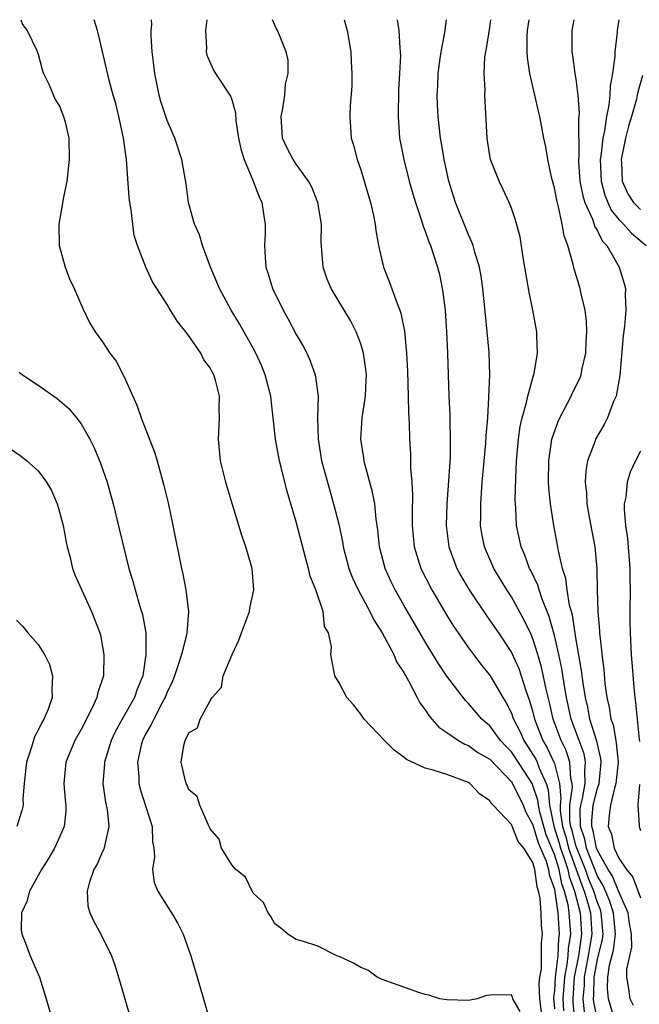
# Model space of a CAD drawing. Units: inches. Extents: x 2631000 to 2634000, y 1491000 to 1494000.
# Drawn here: x 2631583 to 2631641, y 1493908 to 1494000 of the extents above; entities that cross this region are included whole.
import ezdxf

# ---------------------------------------------------------------- set-up
doc = ezdxf.new("R2010")
doc.units = ezdxf.units.IN
doc.header["$MEASUREMENT"] = 0
doc.layers.add('LD26311491_2ft', color=206, linetype='Continuous')

msp = doc.modelspace()

# ---------------------------------------------------------------- linework, layer by layer
at = {"layer": 'LD26311491_2ft'}
for points, elevation in [([(2631583.396, 1494000), (2631583.554, 1493999.554), (2631583.996, 1493999), (2631584.878, 1493997.122), (2631584.936, 1493996.936), (2631585, 1493996.807), (2631585.37, 1493995.37), (2631585.51, 1493995), (2631585.986, 1493994.014), (2631586.596, 1493992.596), (2631587, 1493991.956), (2631587.255, 1493991.255), (2631587.371, 1493991), (2631587.514, 1493990.486), (2631587.859, 1493989), (2631587.888, 1493987), (2631587.657, 1493985), (2631587.341, 1493983.341), (2631587.252, 1493982.748), (2631586.925, 1493981), (2631586.954, 1493979), (2631587.519, 1493977), (2631587.923, 1493975.923), (2631588.348, 1493975), (2631589.156, 1493973.156), (2631589.804, 1493971.804), (2631590.293, 1493971), (2631591, 1493970.046), (2631591.684, 1493969), (2631592.254, 1493968.254), (2631593, 1493966.79), (2631594.184, 1493964.184), (2631594.585, 1493963), (2631595.813, 1493959.813), (2631596.056, 1493959), (2631596.702, 1493956.703), (2631597.083, 1493955.083), (2631597.534, 1493953), (2631598.338, 1493949), (2631598.465, 1493948.465), (2631598.739, 1493947), (2631598.975, 1493944.975), (2631598.819, 1493943), (2631598.785, 1493942.786), (2631598.321, 1493941), (2631598.031, 1493940.031), (2631597.667, 1493939), (2631597.48, 1493938.52), (2631597, 1493937.492), (2631596.812, 1493937), (2631596.574, 1493936.574), (2631595.747, 1493935), (2631595.524, 1493934.476), (2631595, 1493933.603), (2631594.691, 1493933), (2631594.585, 1493932.585), (2631594.245, 1493931), (2631594.367, 1493929.633), (2631594.364, 1493929), (2631594.477, 1493928.477), (2631595.604, 1493925), (2631595.63, 1493923.63), (2631595.749, 1493923), (2631595.82, 1493922.18), (2631595.628, 1493921), (2631595.803, 1493919.803), (2631596.131, 1493919), (2631597, 1493917.608), (2631597.408, 1493917), (2631597.988, 1493915.988), (2631598.496, 1493915), (2631599.206, 1493913), (2631599.797, 1493911), (2631603, 1493899.908)], 8172), ([(2631629.802, 1493907.802), (2631629.134, 1493909), (2631629.119, 1493909.119), (2631629, 1493909.358), (2631627, 1493909.346), (2631626.696, 1493909.305), (2631625.83, 1493909), (2631625, 1493908.852), (2631623, 1493908.888), (2631622.345, 1493909), (2631621.329, 1493909.329), (2631621, 1493909.398), (2631620.408, 1493909.592), (2631619, 1493910.073), (2631617, 1493910.792), (2631616.53, 1493911), (2631615.661, 1493911.661), (2631615, 1493911.917), (2631614.32, 1493912.32), (2631613, 1493912.918), (2631612.781, 1493913), (2631611, 1493913.895), (2631609.677, 1493914.324), (2631609, 1493914.503), (2631608.208, 1493915), (2631607.567, 1493915.567), (2631607, 1493915.971), (2631606.639, 1493916.639), (2631606.383, 1493917), (2631605.953, 1493917.953), (2631605, 1493918.827), (2631604.898, 1493919), (2631604.288, 1493920.288), (2631603.371, 1493921), (2631603, 1493921.439), (2631602.059, 1493923), (2631601.824, 1493923.824), (2631601, 1493924.788), (2631600.949, 1493924.949), (2631600.818, 1493925.183), (2631600.047, 1493927), (2631599.788, 1493927.788), (2631599, 1493928.417), (2631598.848, 1493928.849), (2631598.756, 1493929), (2631598.662, 1493929.338), (2631598.308, 1493931), (2631598.54, 1493932.54), (2631598.667, 1493933), (2631599, 1493933.711), (2631599.804, 1493934.196), (2631600.07, 1493935), (2631601, 1493936.701), (2631601.185, 1493937), (2631602.038, 1493937.961), (2631602.207, 1493939), (2631603.027, 1493941), (2631603.673, 1493942.327), (2631603.907, 1493943), (2631604.648, 1493945), (2631604.682, 1493945.318), (2631605.055, 1493947), (2631604.896, 1493949), (2631604.305, 1493951), (2631603.969, 1493951.969), (2631603.028, 1493955.028), (2631602.575, 1493956.575), (2631602.458, 1493957), (2631601.972, 1493959), (2631601.758, 1493961), (2631601.852, 1493963), (2631601.843, 1493963.843), (2631601.872, 1493965), (2631601.507, 1493966.493), (2631601.35, 1493967), (2631601.215, 1493967.215), (2631601, 1493967.643), (2631600.398, 1493968.398), (2631600.127, 1493969), (2631599, 1493970.628), (2631598.729, 1493971), (2631597.952, 1493971.952), (2631597.187, 1493973.187), (2631597, 1493973.516), (2631596.029, 1493975), (2631595.649, 1493975.649), (2631595.008, 1493977), (2631594.24, 1493979), (2631593.939, 1493979.939), (2631593.803, 1493981), (2631593.665, 1493982.334), (2631593.538, 1493983), (2631593.477, 1493983.477), (2631593.207, 1493987), (2631592.948, 1493989), (2631592.515, 1493991), (2631592.216, 1493992.216), (2631591.986, 1493993), (2631591.607, 1493994.393), (2631590.629, 1493998.629), (2631590.525, 1493999), (2631590.209, 1494000)], 8174), ([(2631631.799, 1493907.799), (2631631.654, 1493909), (2631631.595, 1493910.405), (2631631.655, 1493911), (2631631.792, 1493911.792), (2631631.814, 1493914.186), (2631631.898, 1493915), (2631631.809, 1493915.809), (2631631.76, 1493917), (2631631.674, 1493918.326), (2631631.535, 1493919), (2631631.391, 1493919.391), (2631631.194, 1493921), (2631631, 1493921.661), (2631630.159, 1493923), (2631629.624, 1493923.624), (2631629, 1493925.189), (2631627.316, 1493927), (2631627.149, 1493927.149), (2631627, 1493927.391), (2631626.051, 1493928.051), (2631625.147, 1493929), (2631625, 1493929.093), (2631623, 1493929.834), (2631621.741, 1493930.259), (2631621, 1493930.441), (2631619.248, 1493931.248), (2631619, 1493931.459), (2631618.104, 1493932.103), (2631617.193, 1493933), (2631615.321, 1493935), (2631615, 1493935.455), (2631614.325, 1493936.325), (2631613.695, 1493937), (2631613, 1493938.378), (2631612.598, 1493939), (2631612.218, 1493941), (2631612.286, 1493941.713), (2631611.987, 1493943), (2631611.613, 1493943.613), (2631611.49, 1493945), (2631610.831, 1493947), (2631610.286, 1493948.286), (2631610.151, 1493949), (2631609.877, 1493949.877), (2631609, 1493953.322), (2631608.157, 1493956.157), (2631607.605, 1493958.395), (2631607.442, 1493959), (2631607.084, 1493961), (2631606.869, 1493963), (2631606.656, 1493964.656), (2631606.628, 1493965), (2631606.119, 1493967), (2631605.8, 1493967.8), (2631605.255, 1493969), (2631605, 1493969.479), (2631603.721, 1493971.721), (2631602.95, 1493973), (2631601.851, 1493975), (2631601.616, 1493975.616), (2631601.014, 1493977), (2631600.271, 1493979), (2631600.012, 1493980.012), (2631599.533, 1493981), (2631599, 1493982.874), (2631598.969, 1493983), (2631598.756, 1493984.756), (2631598.364, 1493987), (2631597.727, 1493989), (2631597.496, 1493989.496), (2631597, 1493990.636), (2631596.406, 1493992.406), (2631596.257, 1493993), (2631596.08, 1493993.92), (2631595.839, 1493995), (2631595.773, 1493995.773), (2631595.62, 1493997), (2631595.51, 1493998.49), (2631595.523, 1493999), (2631595.56, 1493999.56), (2631595.529, 1494000)], 8176), ([(2631600.701, 1494000), (2631600.565, 1493999), (2631600.648, 1493997.352), (2631600.627, 1493997), (2631600.69, 1493996.69), (2631601.308, 1493995.308), (2631601.497, 1493995), (2631602.895, 1493992.895), (2631603, 1493992.573), (2631603.345, 1493991.345), (2631603.391, 1493990.609), (2631603.639, 1493989), (2631603.876, 1493987.876), (2631604.143, 1493987), (2631604.994, 1493985.006), (2631605.537, 1493983.537), (2631605.809, 1493983), (2631605.955, 1493981.955), (2631606.115, 1493981), (2631606.1, 1493980.1), (2631606.054, 1493979), (2631606.1, 1493977.899), (2631606.18, 1493977), (2631606.388, 1493976.388), (2631606.783, 1493975), (2631607.775, 1493973), (2631608.219, 1493972.219), (2631609, 1493970.753), (2631609.646, 1493969.646), (2631609.975, 1493969), (2631610.298, 1493968.298), (2631610.748, 1493967), (2631611.023, 1493965), (2631610.987, 1493963), (2631611.029, 1493961), (2631611.357, 1493959), (2631611.892, 1493957), (2631612.478, 1493955), (2631612.984, 1493952.984), (2631613.321, 1493951.321), (2631613.366, 1493951), (2631613.89, 1493949), (2631614.199, 1493948.199), (2631614.758, 1493947), (2631615.845, 1493945), (2631616.213, 1493944.213), (2631616.999, 1493943), (2631618.068, 1493941), (2631618.324, 1493940.324), (2631619, 1493939.334), (2631619.112, 1493939.112), (2631619.45, 1493938.55), (2631620.253, 1493937), (2631620.495, 1493936.495), (2631621, 1493935.863), (2631621.319, 1493935.319), (2631621.613, 1493935), (2631622.241, 1493934.241), (2631623, 1493933.759), (2631624.082, 1493933), (2631624.661, 1493932.661), (2631625, 1493932.547), (2631625.894, 1493931.894), (2631627, 1493931.256), (2631629, 1493929.171), (2631629.068, 1493929.068), (2631630.081, 1493927), (2631630.345, 1493926.345), (2631631, 1493925.175), (2631631.504, 1493923.504), (2631632.222, 1493921.778), (2631632.45, 1493921), (2631632.51, 1493920.511), (2631633, 1493919.178), (2631633.052, 1493918.948), (2631633.328, 1493917), (2631633.457, 1493915), (2631633.394, 1493914.606), (2631633.309, 1493913), (2631633.073, 1493911), (2631633, 1493909.776), (2631632.93, 1493909.07), (2631633, 1493908.069)], 8178), ([(2631633.884, 1493907.884), (2631633.829, 1493909), (2631633.96, 1493911), (2631634.186, 1493912.186), (2631634.279, 1493913), (2631634.315, 1493913.685), (2631634.526, 1493915), (2631634.379, 1493917), (2631634.277, 1493917.724), (2631633.952, 1493919), (2631633.693, 1493919.692), (2631633.445, 1493921), (2631633, 1493922.416), (2631632.238, 1493924.238), (2631632.005, 1493925), (2631631.643, 1493926.357), (2631631.512, 1493927), (2631631.471, 1493927.471), (2631631, 1493928.831), (2631630.918, 1493929), (2631629.38, 1493931.38), (2631629, 1493931.937), (2631628.475, 1493932.475), (2631628, 1493933), (2631627, 1493934.364), (2631626.26, 1493935), (2631625, 1493936.455), (2631624.724, 1493936.724), (2631623, 1493938.981), (2631622.193, 1493940.193), (2631621, 1493942.181), (2631619, 1493945.593), (2631618.195, 1493947), (2631617.8, 1493947.8), (2631617.254, 1493949), (2631616.728, 1493951), (2631616.576, 1493952.577), (2631616.422, 1493953.578), (2631616.291, 1493955), (2631616.096, 1493956.096), (2631615.408, 1493958.593), (2631615.32, 1493959), (2631615.291, 1493959.291), (2631615.019, 1493961), (2631615.132, 1493963), (2631615.424, 1493965), (2631615.511, 1493966.489), (2631615.523, 1493967), (2631615.477, 1493967.477), (2631615.266, 1493969), (2631615, 1493969.882), (2631614.569, 1493971), (2631614.029, 1493972.029), (2631613, 1493973.763), (2631612.238, 1493975), (2631611.881, 1493975.881), (2631611.497, 1493977), (2631611.33, 1493979.33), (2631611.337, 1493981), (2631611.019, 1493983.019), (2631610.435, 1493984.435), (2631610.142, 1493985), (2631609, 1493986.573), (2631608.708, 1493987), (2631608.135, 1493988.135), (2631607.725, 1493989), (2631607.587, 1493991), (2631607.746, 1493991.746), (2631607.948, 1493993), (2631608.003, 1493993.997), (2631608.244, 1493995), (2631608.241, 1493996.24), (2631608.073, 1493997), (2631607.431, 1493998.569), (2631607.27, 1493999), (2631607.163, 1493999.163), (2631606.788, 1494000)], 8180), ([(2631613.452, 1494000), (2631613.742, 1493999), (2631614.079, 1493997), (2631614.104, 1493996.104), (2631614.179, 1493995), (2631614.164, 1493993.836), (2631614.012, 1493992.011), (2631613.973, 1493991), (2631614.097, 1493989), (2631614.327, 1493988.327), (2631614.649, 1493987), (2631615, 1493986.05), (2631615.912, 1493983), (2631616.191, 1493981.809), (2631616.342, 1493981), (2631616.395, 1493980.395), (2631616.65, 1493979), (2631617.097, 1493977), (2631617.653, 1493975.653), (2631618.375, 1493973.625), (2631618.643, 1493973), (2631618.738, 1493972.738), (2631619.053, 1493971.054), (2631619.251, 1493969), (2631619.346, 1493967.346), (2631619.418, 1493965), (2631619.445, 1493963.445), (2631619.506, 1493962.494), (2631619.541, 1493961), (2631619.611, 1493959.611), (2631619.626, 1493958.374), (2631619.74, 1493957), (2631619.813, 1493955.813), (2631619.767, 1493954.233), (2631619.782, 1493953), (2631619.952, 1493951), (2631620.571, 1493949), (2631621.6, 1493947), (2631623, 1493944.634), (2631623.628, 1493943.628), (2631624.052, 1493943), (2631625, 1493941.621), (2631626.13, 1493940.13), (2631627.018, 1493939.018), (2631628.202, 1493937), (2631628.513, 1493936.514), (2631629, 1493935.537), (2631629.15, 1493935.15), (2631629.193, 1493935), (2631629.805, 1493933.806), (2631630.146, 1493933), (2631630.492, 1493932.492), (2631631, 1493931.697), (2631631.26, 1493931.26), (2631631.384, 1493931), (2631631.579, 1493930.421), (2631632.229, 1493929), (2631632.427, 1493928.427), (2631632.552, 1493927), (2631632.949, 1493925.051), (2631633.456, 1493923.456), (2631633.571, 1493923), (2631633.885, 1493922.115), (2631634.235, 1493921), (2631634.357, 1493920.357), (2631634.866, 1493919), (2631635.391, 1493917), (2631635.529, 1493915), (2631635.448, 1493914.552), (2631635.235, 1493913), (2631634.847, 1493911), (2631634.703, 1493909), (2631634.717, 1493908.717), (2631634.878, 1493907)], 8182), ([(2631618.373, 1494000), (2631618.55, 1493999), (2631618.62, 1493997.38), (2631618.67, 1493997), (2631618.678, 1493996.678), (2631618.609, 1493995), (2631618.519, 1493993.481), (2631618.465, 1493991), (2631618.609, 1493989), (2631618.996, 1493987), (2631619.499, 1493985), (2631619.826, 1493983.826), (2631620.074, 1493983), (2631620.65, 1493981.35), (2631620.803, 1493980.804), (2631621, 1493980.335), (2631621.34, 1493979.34), (2631621.486, 1493979), (2631622.132, 1493977), (2631622.303, 1493976.304), (2631622.58, 1493975), (2631622.64, 1493974.64), (2631622.834, 1493973), (2631622.981, 1493971), (2631623.072, 1493969), (2631623.185, 1493965), (2631623.271, 1493963.271), (2631623.266, 1493962.734), (2631623.323, 1493961), (2631623.294, 1493959.294), (2631623.013, 1493955), (2631622.942, 1493953), (2631623.181, 1493951), (2631623.93, 1493949), (2631624.304, 1493948.304), (2631625.065, 1493947), (2631626.645, 1493944.645), (2631627, 1493944.172), (2631627.793, 1493943), (2631629, 1493941.17), (2631629.681, 1493939.681), (2631629.917, 1493939), (2631630.34, 1493937.661), (2631630.699, 1493936.699), (2631631, 1493935.643), (2631631.158, 1493935), (2631631.925, 1493933), (2631632.326, 1493932.326), (2631632.955, 1493931), (2631633, 1493930.868), (2631633.468, 1493929), (2631633.606, 1493927.606), (2631633.522, 1493927), (2631633.525, 1493926.475), (2631633.751, 1493925), (2631634.05, 1493924.05), (2631634.315, 1493923), (2631635.545, 1493919.545), (2631635.769, 1493919), (2631636.112, 1493917.888), (2631636.348, 1493917), (2631636.481, 1493915), (2631636.255, 1493913.746), (2631636.152, 1493913), (2631635.765, 1493911), (2631635.759, 1493910.241), (2631635.655, 1493909), (2631635.78, 1493907.78)], 8184), ([(2631637, 1493907.047), (2631636.68, 1493908.68), (2631636.648, 1493909), (2631636.675, 1493909.325), (2631636.689, 1493911), (2631637, 1493912.635), (2631637.464, 1493914.537), (2631637.521, 1493915), (2631637.362, 1493917), (2631637.273, 1493917.273), (2631637, 1493917.933), (2631636.671, 1493919), (2631636.184, 1493920.184), (2631635.894, 1493921), (2631635.072, 1493923), (2631635, 1493923.231), (2631634.644, 1493924.644), (2631634.532, 1493925), (2631634.448, 1493925.552), (2631634.438, 1493927), (2631634.669, 1493928.669), (2631634.637, 1493929), (2631634.515, 1493929.485), (2631634.448, 1493931), (2631634.081, 1493932.081), (2631633.616, 1493933), (2631632.879, 1493935), (2631632.535, 1493936.536), (2631632.236, 1493937.764), (2631631.812, 1493939.812), (2631631.465, 1493941), (2631631, 1493942.451), (2631630.841, 1493942.841), (2631630.202, 1493944.202), (2631629, 1493946.367), (2631628.578, 1493947), (2631627.369, 1493949), (2631626.496, 1493951), (2631626.254, 1493952.254), (2631626.139, 1493953), (2631626.157, 1493953.843), (2631626.155, 1493955), (2631626.299, 1493957), (2631626.636, 1493960.636), (2631626.669, 1493961.331), (2631626.802, 1493963), (2631626.919, 1493964.919), (2631627.003, 1493967.003), (2631626.944, 1493969.056), (2631626.763, 1493971), (2631626.586, 1493972.586), (2631626.343, 1493975), (2631626.176, 1493976.176), (2631626.029, 1493977), (2631625.595, 1493978.405), (2631625.439, 1493979), (2631625.326, 1493979.325), (2631625, 1493980.006), (2631623.809, 1493983), (2631623.188, 1493985), (2631622.755, 1493987), (2631622.513, 1493988.513), (2631622.418, 1493989), (2631622.181, 1493991), (2631622.118, 1493992.118), (2631622.101, 1493993), (2631622.15, 1493993.85), (2631622.19, 1493995), (2631622.394, 1493996.394), (2631622.46, 1493997), (2631622.821, 1493998.821), (2631622.958, 1494000)], 8186), ([(2631639, 1493905.713), (2631638.016, 1493909), (2631637.946, 1493909.946), (2631637.96, 1493911), (2631638.134, 1493912.135), (2631638.484, 1493913.516), (2631638.668, 1493915), (2631638.496, 1493917), (2631638.129, 1493918.128), (2631637.541, 1493919.541), (2631637, 1493920.393), (2631636.591, 1493921.409), (2631635.993, 1493923), (2631635.835, 1493923.835), (2631635.421, 1493925), (2631635.409, 1493926.591), (2631635.448, 1493927), (2631635.599, 1493927.599), (2631635.865, 1493929), (2631635.821, 1493930.179), (2631635.899, 1493931), (2631635.752, 1493931.752), (2631634.561, 1493935), (2631634.125, 1493937), (2631633.929, 1493938.071), (2631633.682, 1493939.682), (2631633.402, 1493941), (2631633, 1493942.764), (2631632.52, 1493944.52), (2631631.855, 1493946.144), (2631631.57, 1493947), (2631631.444, 1493947.444), (2631630.796, 1493948.796), (2631630.679, 1493949), (2631630.237, 1493950.237), (2631629.899, 1493951), (2631629.479, 1493953), (2631629.409, 1493954.591), (2631629.355, 1493955.355), (2631629.399, 1493957.399), (2631629.475, 1493959), (2631629.655, 1493961), (2631629.81, 1493962.19), (2631629.999, 1493963), (2631630.414, 1493964.414), (2631630.528, 1493965), (2631631, 1493966.721), (2631631.126, 1493967.125), (2631631.439, 1493969), (2631631.368, 1493970.632), (2631631.375, 1493971), (2631631.009, 1493973), (2631630.661, 1493974.661), (2631630.102, 1493977.898), (2631629.804, 1493979.804), (2631629.378, 1493981.378), (2631629, 1493982.469), (2631628.79, 1493983), (2631628.231, 1493984.231), (2631627.861, 1493985), (2631627.071, 1493987), (2631627, 1493987.353), (2631626.737, 1493989), (2631626.541, 1493993), (2631626.548, 1493993.452), (2631626.461, 1493995), (2631626.544, 1493996.544), (2631626.614, 1493997), (2631626.69, 1493997.31), (2631627, 1493999.268), (2631627.105, 1494000)], 8188), ([(2631640.359, 1493908.359), (2631640.029, 1493909), (2631639.885, 1493910.115), (2631639.747, 1493911), (2631639.744, 1493911.744), (2631640.199, 1493913.801), (2631640.16, 1493915), (2631639.986, 1493915.986), (2631639.864, 1493917), (2631639, 1493918.936), (2631638.391, 1493920.392), (2631638.005, 1493921), (2631637, 1493922.771), (2631636.914, 1493923), (2631636.609, 1493924.609), (2631636.47, 1493925), (2631636.466, 1493925.534), (2631636.607, 1493927), (2631637, 1493928.56), (2631637.15, 1493929), (2631637.357, 1493931), (2631637.328, 1493931.328), (2631637, 1493932.676), (2631636.947, 1493932.947), (2631636.306, 1493935), (2631636.096, 1493936.096), (2631635.881, 1493937), (2631635.66, 1493938.34), (2631635.525, 1493939.525), (2631635, 1493942.545), (2631634.674, 1493944.674), (2631634.417, 1493945.583), (2631634.198, 1493947), (2631634.072, 1493948.072), (2631633.762, 1493949), (2631633.37, 1493950.63), (2631633.314, 1493951), (2631632.935, 1493953), (2631632.637, 1493955), (2631632.484, 1493956.484), (2631632.462, 1493957), (2631632.477, 1493959), (2631632.775, 1493961), (2631632.818, 1493961.182), (2631633.355, 1493962.645), (2631633.518, 1493963), (2631634.562, 1493965), (2631634.695, 1493965.306), (2631635.355, 1493966.645), (2631635.476, 1493967), (2631635.588, 1493967.588), (2631635.919, 1493969), (2631635.955, 1493970.045), (2631636.013, 1493971), (2631635.977, 1493971.977), (2631635.845, 1493973), (2631635.49, 1493974.51), (2631635.401, 1493975), (2631634.838, 1493976.838), (2631634.747, 1493977.253), (2631634.238, 1493979), (2631633.901, 1493979.901), (2631633.73, 1493981), (2631633.395, 1493982.605), (2631633.211, 1493983.211), (2631633, 1493984.379), (2631632.773, 1493985.227), (2631632.382, 1493987), (2631632.19, 1493988.19), (2631632.01, 1493989), (2631631.639, 1493991), (2631631.511, 1493991.511), (2631631.194, 1493993), (2631630.725, 1493995), (2631630.492, 1493996.492), (2631630.455, 1493997), (2631630.471, 1493998.471), (2631630.502, 1493999), (2631630.648, 1494000)], 8190), ([(2631634.801, 1494000), (2631634.633, 1493999), (2631634.623, 1493997), (2631634.683, 1493996.683), (2631634.908, 1493995), (2631635, 1493994.459), (2631635.185, 1493993), (2631635.316, 1493991.316), (2631635.246, 1493990.754), (2631635.269, 1493987.269), (2631635.24, 1493987), (2631635.249, 1493986.751), (2631635.376, 1493985), (2631635.629, 1493983.629), (2631635.822, 1493983), (2631636.53, 1493981.47), (2631636.747, 1493980.747), (2631637, 1493980.363), (2631637.444, 1493979.444), (2631637.871, 1493979), (2631639.019, 1493977), (2631639.474, 1493975.474), (2631639.597, 1493975), (2631639.57, 1493974.43), (2631639.632, 1493973), (2631639.508, 1493971.508), (2631639.388, 1493970.612), (2631639.072, 1493966.928), (2631638.733, 1493965), (2631638.499, 1493964.499), (2631637.932, 1493963), (2631637.614, 1493962.386), (2631636.83, 1493961), (2631636.749, 1493960.749), (2631636.082, 1493959), (2631635.919, 1493958.081), (2631635.859, 1493957), (2631635.983, 1493955.983), (2631636.029, 1493955), (2631636.241, 1493953.759), (2631636.75, 1493951), (2631636.955, 1493948.955), (2631636.983, 1493947), (2631637.034, 1493945), (2631637.184, 1493943.184), (2631637.187, 1493943), (2631637.385, 1493941.386), (2631637.406, 1493941), (2631637.597, 1493939.597), (2631637.699, 1493938.301), (2631637.886, 1493937), (2631638.105, 1493936.105), (2631638.252, 1493935), (2631638.449, 1493934.45), (2631638.698, 1493933), (2631638.757, 1493932.757), (2631638.913, 1493931), (2631638.719, 1493929), (2631638.574, 1493928.574), (2631638.217, 1493927), (2631638.076, 1493926.076), (2631637.999, 1493925), (2631638.293, 1493924.293), (2631638.57, 1493923), (2631639, 1493922.068), (2631639.688, 1493921), (2631640.288, 1493920.288), (2631641, 1493918.366)], 8192), ([(2631638.986, 1494000), (2631638.845, 1493999), (2631638.841, 1493998.841), (2631638.614, 1493997), (2631638.62, 1493996.62), (2631638.405, 1493995), (2631638.182, 1493993.818), (2631638.162, 1493993), (2631638.069, 1493992.069), (2631637.843, 1493991), (2631637.657, 1493989.657), (2631637.503, 1493989), (2631637.32, 1493987.32), (2631637.264, 1493987), (2631637.332, 1493985), (2631637.686, 1493983.686), (2631637.966, 1493983), (2631638.288, 1493982.288), (2631639, 1493981.418), (2631639.413, 1493981), (2631640.155, 1493980.155), (2631641.529, 1493979)], 8194), ([(2631641.184, 1493994.816), (2631640.747, 1493993.253), (2631640.709, 1493993), (2631640.625, 1493992.625), (2631640.174, 1493991), (2631639.889, 1493990.111), (2631639.615, 1493989), (2631639.21, 1493987), (2631639.232, 1493986.768), (2631639.293, 1493985), (2631639.817, 1493983.817), (2631640.363, 1493983), (2631641, 1493982.357)], 8196), ([(2631583.25, 1493967.25), (2631583.558, 1493967), (2631585, 1493966.025), (2631586.782, 1493964.782), (2631587, 1493964.608), (2631587.857, 1493963.857), (2631588.58, 1493963), (2631589, 1493962.445), (2631589.806, 1493961), (2631590.205, 1493960.205), (2631590.795, 1493958.795), (2631591.429, 1493957), (2631591.975, 1493955), (2631592.558, 1493952.558), (2631593.436, 1493949), (2631593.807, 1493947.808), (2631594.011, 1493947), (2631594.429, 1493945.571), (2631594.623, 1493945), (2631594.705, 1493944.705), (2631595.004, 1493943.004), (2631595.025, 1493941), (2631594.727, 1493939), (2631594.219, 1493937.781), (2631593.971, 1493937), (2631592.829, 1493935), (2631592.176, 1493933.824), (2631591.797, 1493933), (2631591.169, 1493931), (2631591.168, 1493930.831), (2631591.009, 1493929), (2631591.274, 1493927.274), (2631591.423, 1493926.577), (2631591.59, 1493925), (2631591.099, 1493922.9), (2631591, 1493922.699), (2631590.489, 1493921.511), (2631590.197, 1493921), (2631589.749, 1493919.749), (2631589.564, 1493919), (2631589.633, 1493917.633), (2631589.8, 1493917), (2631590.174, 1493916.174), (2631590.847, 1493915), (2631591.812, 1493913), (2631592.119, 1493912.119), (2631592.48, 1493911), (2631593, 1493909.217), (2631597.107, 1493895)], 8170), ([(2631582.249, 1493960.249), (2631583.44, 1493959.44), (2631583.967, 1493959), (2631585, 1493958.053), (2631585.772, 1493957), (2631586.246, 1493956.246), (2631586.78, 1493955), (2631587, 1493954.268), (2631587.331, 1493953), (2631587.585, 1493951.585), (2631587.711, 1493951), (2631587.987, 1493950.014), (2631588.206, 1493949), (2631588.405, 1493948.405), (2631589.976, 1493945), (2631590.744, 1493943), (2631590.796, 1493942.796), (2631591, 1493941.697), (2631591.112, 1493941), (2631591.067, 1493939), (2631590.549, 1493937.451), (2631590.473, 1493937), (2631590.03, 1493936.03), (2631589, 1493934.026), (2631588.43, 1493933), (2631587.592, 1493931), (2631587.389, 1493929), (2631587.504, 1493927.504), (2631587.568, 1493927), (2631587.569, 1493926.431), (2631587.417, 1493925), (2631587, 1493924.014), (2631586.532, 1493923), (2631585.969, 1493922.031), (2631585.318, 1493921), (2631584.202, 1493919), (2631583.947, 1493918.053), (2631583.459, 1493917), (2631583.412, 1493915.412), (2631583.475, 1493915), (2631583.831, 1493914.168), (2631584.268, 1493913), (2631585.116, 1493911), (2631585.751, 1493909), (2631588.637, 1493899)], 8168), ([(2631641, 1493959.91), (2631640.528, 1493959), (2631640.05, 1493957.951), (2631639.756, 1493957), (2631639.632, 1493955.632), (2631639.499, 1493955), (2631639.484, 1493954.516), (2631639.61, 1493953), (2631639.791, 1493951.791), (2631640.022, 1493949), (2631640.019, 1493948.019), (2631640.037, 1493947), (2631639.999, 1493945), (2631640.013, 1493944.013), (2631640.03, 1493943), (2631640.145, 1493941), (2631640.401, 1493937.6), (2631640.463, 1493937), (2631640.547, 1493936.546), (2631640.679, 1493935), (2631640.888, 1493933.112), (2631640.923, 1493932.923)], 8194), ([(2631583, 1493944.199), (2631583.585, 1493943.585), (2631584.056, 1493943), (2631585, 1493941.929), (2631585.605, 1493941), (2631586.069, 1493940.069), (2631586.344, 1493939), (2631586.262, 1493937.738), (2631586.303, 1493937), (2631585.923, 1493935.923), (2631585.536, 1493935), (2631585.332, 1493934.668), (2631585, 1493933.959), (2631584.664, 1493933.336), (2631584.372, 1493932.372), (2631583.908, 1493931), (2631583.706, 1493929), (2631583.596, 1493927.596), (2631583.603, 1493927), (2631583.502, 1493926.498), (2631583.018, 1493925)], 8166), ([(2631640.901, 1493928.901), (2631640.748, 1493927), (2631640.889, 1493925.111), (2631640.874, 1493925), (2631641, 1493924.631)], 8194)]:
    msp.add_lwpolyline(points, dxfattribs=dict(at, elevation=elevation))

doc.saveas('drawing.dxf')
